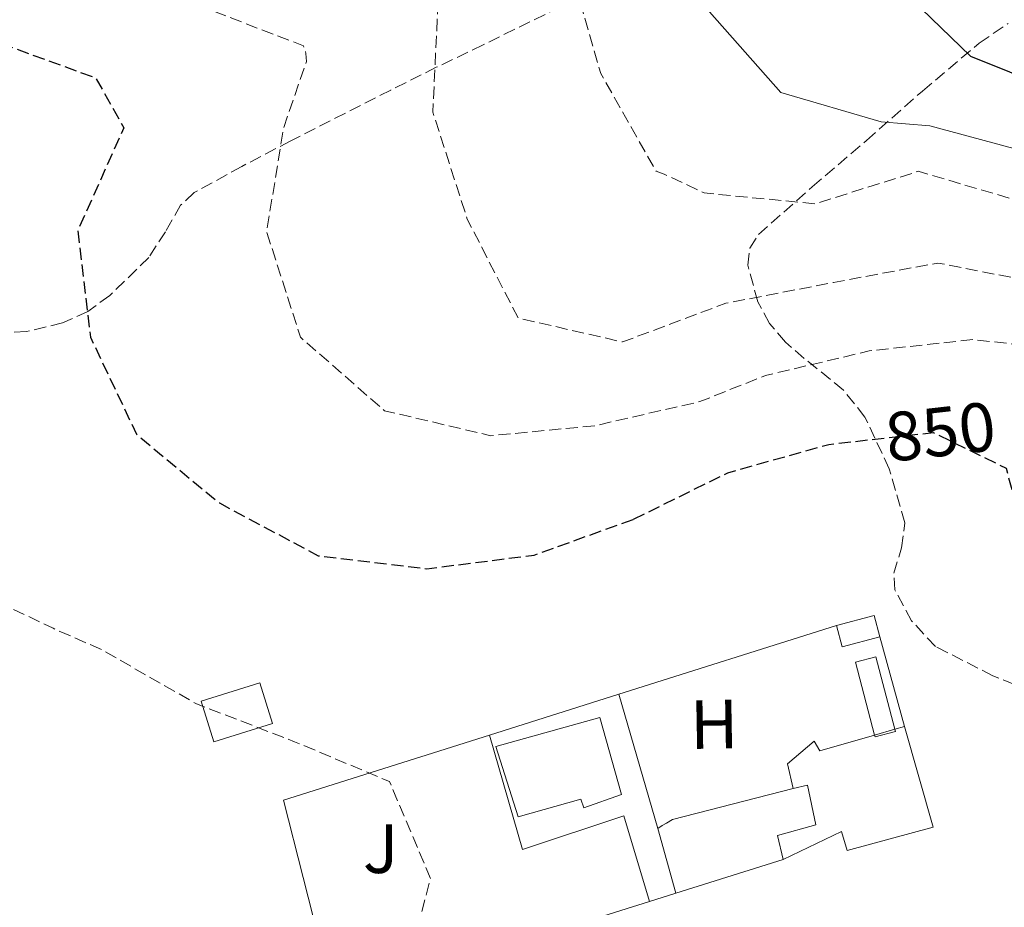
# Model space of a CAD drawing. Units: metres. Extents: x 576594 to 580025, y 4742738 to 4745090.
# Drawn here: x 579387 to 579529, y 4743139 to 4743266 of the extents above; entities that cross this region are included whole.
import ezdxf
from ezdxf.enums import TextEntityAlignment as Align

# ---------------------------------------------------------------- set-up
doc = ezdxf.new("R2010")
doc.units = ezdxf.units.M
doc.header["$MEASUREMENT"] = 0
doc.linetypes.add('DGN Style 3', pattern=[2.435890702152634, 1.739921930109024, -0.6959687720436097])
for name, color, linetype, lineweight in [('Cota de curva de nivel depresión directora', 30, 'Continuous', 0), ('Curva de nivel de depresión directora', 30, 'DGN Style 3', 30), ('Curva de nivel de depresión intermedia', 30, 'DGN Style 3', 0), ('Curva de nivel directora', 30, 'Continuous', 30), ('Curva de nivel intermedia', 30, 'Continuous', 0), ('Depósito elevado (sin especificar)', 1, 'Continuous', 0), ('Edificio', 1, 'Continuous', 13), ('Etiqueta de uso rústico', 92, 'Continuous', 0), ('Línea  de muro-pared o tapia', 1, 'Continuous', 13), ('Línea de cambio de uso (parcela vista)', 92, 'Continuous', 0), ('Línea de pavimento', 1, 'Continuous', 0), ('Zona ajardinada', 92, 'Continuous', 0), ('Zona arbolada', 92, 'DGN Style 3', 0)]:
    doc.layers.add(name, color=color, linetype=linetype, lineweight=lineweight)
doc.styles.add('Style-Arial', font='arial.ttf')

msp = doc.modelspace()

# ---------------------------------------------------------------- linework, layer by layer
at = {"layer": 'Curva de nivel de depresión directora', "color": 30, "linetype": 'DGN Style 3', "lineweight": 30, "elevation": 850.0000000000002, "flags": 128}
for points in [[(579374.5300000003, 4744569.630000001), (579377.2500000005, 4744563.050000001), (579385.3199999996, 4744549.930000001), (579398.6999999993, 4744541.15), (579405.1199999988, 4744530.050000001), (579400.6300000005, 4744515.460000001), (579397.2599999999, 4744508.040000001), (579397.1599999992, 4744492.890000001), (579400.4499999996, 4744477.070000002), (579403.2500000001, 4744461.360000002), (579405.5700000003, 4744445.960000001), (579409.0500000004, 4744430.420000002), (579411.0499999986, 4744415.100000001), (579412.629999999, 4744400.140000002), (579415.0299999996, 4744384.54), (579414.6899999998, 4744369.54), (579413.8299999993, 4744354.170000001), (579416.9899999998, 4744338.710000002), (579421.9199999984, 4744323.480000001), (579426.7599999999, 4744310.859999999), (579428.1399999988, 4744295.890000001), (579426.7300000007, 4744279.9), (579423.2999999997, 4744264.570000002), (579420.879999999, 4744248.730000001), (579419.3799999993, 4744233.430000001), (579415.6599999998, 4744218.289999999), (579408.7499999988, 4744204.260000002), (579401.1899999992, 4744190.180000001), (579393.3700000006, 4744177.340000001), (579386.8199999994, 4744163.600000001), (579380.5999999989, 4744149.060000001), (579375.1000000002, 4744134.340000001), (579372.2399999992, 4744118.689999999), (579370.6900000002, 4744103.590000001), (579368.4799999996, 4744087.510000002), (579365.1299999991, 4744071.82), (579361.7199999982, 4744057.2), (579357.7300000007, 4744041.980000001), (579354.8600000007, 4744026.45), (579351.9599999995, 4744010.400000002), (579349.730000001, 4743995.529999999), (579346.9399999992, 4743980.090000001), (579343.8700000005, 4743964.84), (579340.9600000001, 4743949.310000002), (579338.889999998, 4743934.439999999), (579336.2699999985, 4743918.520000001), (579333.5300000004, 4743902.630000001), (579331.0699999994, 4743886.550000001), (579328.7699999994, 4743870.640000001), (579326.0999999985, 4743855.680000001), (579323.7999999984, 4743840.039999999), (579322.2899999997, 4743824.940000001), (579321.4600000004, 4743809.890000001), (579320.3600000007, 4743794.630000001), (579319.8299999987, 4743778.990000002), (579319.86, 4743763.11), (579320.6600000003, 4743747.29), (579321.8099999991, 4743731.710000001), (579322.169999999, 4743715.550000001), (579319.1799999983, 4743700.310000001), (579315.649999999, 4743685.65), (579310.5399999993, 4743669.690000001), (579306.9099999993, 4743654.310000001), (579304.0899999986, 4743638.300000003), (579302.3200000006, 4743622.230000001), (579301.4099999985, 4743607.220000003), (579300.5700000004, 4743590.730000001), (579300.4499999997, 4743574.720000001), (579301.3100000002, 4743559.66), (579304.1399999999, 4743544.880000001), (579309.9699999993, 4743530.949999999), (579318.2399999995, 4743517.470000001), (579322.3599999989, 4743502.140000002), (579315.3400000005, 4743487.83), (579301.7100000003, 4743481.08), (579299.0399999993, 4743465.600000001), (579302.1299999983, 4743449.7), (579305.2399999996, 4743437.210000002), (579308.2899999984, 4743421.300000003), (579311.1799999987, 4743404.949999999), (579313.0599999983, 4743389.430000001), (579315.8300000001, 4743373.189999999), (579319.1099999989, 4743358.260000001), (579323.1900000004, 4743343.010000001), (579327.1199999999, 4743327.04), (579331.0800000007, 4743311.87), (579337.5200000001, 4743297.590000002), (579344.8400000003, 4743283.61), (579355.0899999987, 4743272.170000001), (579369.0899999999, 4743266.42), (579384.230000001, 4743263.029999999), (579398.3899999986, 4743257.840000001), (579402.4099999998, 4743250.680000001), (579395.7899999992, 4743235.850000001), (579397.6199999996, 4743220.529999999), (579404.2599999983, 4743206.57), (579416.1699999995, 4743196.690000001), (579430.4099999998, 4743189.090000002), (579446.0400000004, 4743187.230000001), (579461.480000001, 4743189.189999999), (579475.7799999996, 4743194.34)], [(579475.7799999996, 4743194.34), (579489.3699999994, 4743201.050000002), (579503.9000000004, 4743205.12), (579518.9400000009, 4743206.83), (579529.3999999992, 4743201.7), (579533.3499999989, 4743186.980000001), (579534.4299999984, 4743171.279999999), (579537.0399999992, 4743155.160000001), (579537.1500000008, 4743153.279999999), (579537.3299999997, 4743150.140000002), (579537.4900000006, 4743147.939999999), (579538.2899999986, 4743145.500000001), (579541.2199999989, 4743138.920000001), (579547.769999998, 4743132.160000001), (579551.2799999994, 4743126.79), (579551.5499999999, 4743124.939999999), (579542.4100000003, 4743112.199999999), (579531.6700000003, 4743103.01), (579530.709999999, 4743102.720000002), (579528.7899999992, 4743102.279999999), (579520.0999999987, 4743100.08), (579515.8200000006, 4743085.130000001), (579514.2000000001, 4743069.59), (579512.5799999996, 4743054.280000002), (579508.3599999995, 4743039.779999999), (579505.8499999995, 4743024.58), (579503.6399999988, 4743008.740000002), (579503.3599999994, 4743006.210000001), (579502.4000000005, 4742998.710000002), (579503.0499999988, 4742998.2), (579510.1299999999, 4742993.740000002), (579511.6799999988, 4742992.480000001), (579515.5799999991, 4742989.82), (579520.6100000006, 4742975.470000001), (579518.5499999997, 4742960.080000003), (579516.2099999995, 4742944.08), (579514.5800000001, 4742928.980000001), (579510.2599999994, 4742913.830000001), (579504.3499999996, 4742899.939999999), (579498.9299999992, 4742889.380000001), (579495.5399999986, 4742880.050000001), (579487.0899999995, 4742864.320000002), (579477.2100000001, 4742820.440000001), (579474.7000000001, 4742798.270000001), (579474.4099999993, 4742773.300000001), (579474.0799999986, 4742770.620000001)]]:
    msp.add_lwpolyline(points, dxfattribs=at)
at = {"layer": 'Curva de nivel de depresión intermedia', "color": 30, "linetype": 'DGN Style 3', "lineweight": 0, "flags": 128}
for points, elevation in [([(579397.6199999996, 4744264.029999998), (579398.1400000005, 4744257.650000001), (579398.980000001, 4744241.380000001), (579395.4699999995, 4744225.679999999), (579388.7900000007, 4744212.539999999), (579383.6900000002, 4744198.140000001), (579379.85, 4744183.079999999), (579375.8600000002, 4744167.58), (579370.8400000001, 4744153.099999998), (579364.2100000004, 4744139.359999998), (579359.2400000016, 4744124.32), (579355.7900000005, 4744109.710000001), (579353.7300000018, 4744094.319999999), (579351.070000002, 4744078.15), (579347.9200000004, 4744063.060000001), (579343.9599999997, 4744048.08), (579339.6300000001, 4744033.289999999), (579337.1300000013, 4744017.449999999), (579333.9999999999, 4744001.15), (579330.970000001, 4743985.509999999), (579328.8000000007, 4743968.91), (579326.0200000001, 4743953.140000002), (579323.9000000012, 4743936.42), (579321.4, 4743920.499999999), (579319.3300000003, 4743905.149999999), (579316.7599999999, 4743888.779999999), (579313.55, 4743872.529999999), (579310.1700000005, 4743856.51), (579308.0600000005, 4743841.239999999), (579305.8099999996, 4743825), (579303.6300000004, 4743809.199999998), (579301.4600000001, 4743792.680000001), (579298.97, 4743776.32), (579296.4300000009, 4743760.8), (579295.8099999995, 4743745.550000001), (579298.6000000011, 4743730.449999998), (579301.4800000001, 4743714.940000001), (579300.2000000017, 4743698.599999999), (579296.1200000001, 4743683.17), (579291.7500000005, 4743668.779999999), (579288.4300000012, 4743654.009999999), (579286.1199999999, 4743638.539999999), (579285.5099999999, 4743622.929999999), (579285.5299999998, 4743607.779999999), (579283.6700000003, 4743591.989999999), (579281.890000001, 4743576.599999998), (579281.4400000017, 4743560.310000001), (579284.2800000004, 4743544.960000001), (579289.0400000013, 4743530.449999998), (579289.4100000003, 4743529.539999999), (579297.0000000009, 4743516.319999999), (579300.0800000009, 4743500.939999999), (579294.9800000002, 4743491.199999998), (579287.5800000017, 4743477.329999999), (579284.3499999996, 4743461.949999999), (579283.9400000006, 4743446.509999998), (579285.0100000014, 4743430.649999999), (579285.6600000017, 4743414.060000001), (579286.6900000023, 4743398.600000001), (579286.0900000009, 4743382.189999999), (579286.3300000001, 4743365.99), (579287.8600000012, 4743349.66), (579289.9100000008, 4743333.58), (579291.7600000015, 4743317.33), (579294.6000000002, 4743301.98), (579300.7900000017, 4743287.58), (579312.4300000003, 4743277.529999998), (579326.1200000007, 4743271.369999998), (579340.4700000006, 4743266.8), (579355.0799999997, 4743260.859999998), (579368.1300000009, 4743252.640000001), (579373.4400000017, 4743238.46), (579362.2100000001, 4743227.499999999), (579358.0999999995, 4743223.399999999), (579358.5700000012, 4743207.82), (579365.7599999994, 4743194.51), (579377.8899999998, 4743185.52), (579392.2400000019, 4743178.650000001), (579399.2900000017, 4743175.56), (579412.7699999998, 4743167.83), (579427.0100000001, 4743162.33), (579440.6600000004, 4743156.609999999), (579446.5700000002, 4743142.649999999), (579443.5900000007, 4743131.619999998), (579442.6699999998, 4743130.92), (579441.6799999997, 4743130.460000001), (579425.7000000003, 4743129.300000001), (579410.8200000006, 4743127.239999999), (579400.0200000004, 4743123.909999999), (579399.5100000007, 4743123.259999999), (579396.2699999998, 4743108.369999998), (579399.6700000016, 4743093.079999999), (579410.6200000017, 4743082.769999999), (579425.250000001, 4743076.349999999), (579429.1300000013, 4743060.98), (579430.5300000005, 4743045.369999999), (579435.400000001, 4743031.02), (579446.0000000002, 4743019.67), (579454.2800000015, 4743006.07), (579455.8000000014, 4742990.449999998), (579461.5900000005, 4742976.199999999)], 845), ([(579487.74, 4744257.77), (579484.5000000012, 4744242.880000001), (579478.6800000007, 4744228.23), (579471.2100000008, 4744214.029999999), (579462.7900000009, 4744201.499999999), (579451.8099999995, 4744189.890000001), (579441.5000000009, 4744177.42), (579431.8700000016, 4744164.789999999), (579424.4599999997, 4744151.509999999), (579418.3399999999, 4744137.74), (579413.0100000012, 4744122.769999999), (579409.3900000001, 4744107.119999998), (579407.0800000012, 4744091.600000001), (579404.2900000017, 4744076.680000001), (579400.4600000007, 4744060.73), (579397.3499999993, 4744045.4), (579394.6500000014, 4744029.600000001), (579392.1799999992, 4744014.159999999), (579388.3400000016, 4743999.019999999), (579384.1500000005, 4743983.509999998), (579381.6400000004, 4743968.309999999), (579379.9000000014, 4743952.56), (579379.0499999998, 4743936.71), (579377.9099999999, 4743921.010000001), (579376.6200000001, 4743905.269999998), (579374.5500000004, 4743890.16), (579372.5600000012, 4743875.210000002), (579369.9999999995, 4743860.380000001), (579367.350000001, 4743844.17), (579364.9000000011, 4743827.77), (579363.0900000007, 4743811.42), (579362.1800000009, 4743796.289999999), (579361.1799999997, 4743780.029999998), (579361.420000001, 4743763.470000001), (579361.4700000001, 4743747.070000002), (579360.5300000013, 4743731.74), (579359.6700000007, 4743716.489999999), (579359.8099999994, 4743701.25), (579359.15, 4743685.850000001), (579357.1800000007, 4743669.45), (579355.4100000005, 4743653.699999998), (579353.9100000008, 4743637.960000001), (579352.5800000008, 4743621.9), (579351.5999999995, 4743606.529999999), (579350.4599999996, 4743591.27), (579349.6000000013, 4743575.46), (579350.4300000005, 4743560.319999999), (579354.4699999995, 4743545.23), (579360.3200000012, 4743532.189999999), (579366.3899999998, 4743518.139999999), (579366.8800000015, 4743501.789999999), (579364.3700000015, 4743486.390000001), (579362.7900000011, 4743471.010000001), (579362.9400000009, 4743454.970000001), (579365.1600000004, 4743438.649999999), (579367.2000000011, 4743422.810000001), (579369.1300000001, 4743406.519999999), (579373.6600000008, 4743390.92), (579377.8099999994, 4743376.279999999), (579383.6299999997, 4743360.460000001), (579389.2700000014, 4743346.089999998), (579395.540000001, 4743332.21), (579396.320000001, 4743331.289999999), (579405.3300000011, 4743319.109999999), (579415.7100000012, 4743307.189999999), (579427.4999999997, 4743296.939999999), (579442.0900000009, 4743290.2), (579456.0600000008, 4743284.529999999), (579466.6599999999, 4743273.74), (579471.060000001, 4743258.500000001), (579479.0200000005, 4743244.449999998), (579480.1900000018, 4743244.03), (579485.9500000018, 4743241.31), (579486.8000000012, 4743241.210000002), (579501.9400000002, 4743239.74), (579516.7700000005, 4743244.42), (579531.9600000008, 4743239.939999999), (579546.6900000006, 4743236.66), (579562.4599999998, 4743235.680000001), (579576.1700000004, 4743228.720000002), (579586.820000001, 4743217.449999999), (579600.0500000011, 4743209.960000001), (579614.9100000006, 4743206.079999999), (579630.0499999995, 4743204.730000001), (579645.6300000009, 4743205.679999999), (579661.5900000001, 4743205.679999999), (579665.3699999999, 4743205.58), (579681.2199999995, 4743207.51), (579696.4800000013, 4743208.289999999), (579712.4200000004, 4743209.13), (579728.4800000001, 4743210.209999999), (579743.010000001, 4743214.32), (579758.5800000014, 4743218.17), (579774.3500000006, 4743221.699999998), (579789.3500000008, 4743226.220000001), (579804.3600000001, 4743229.699999998), (579819.0499999997, 4743235.739999999), (579831.6900000018, 4743244.400000001), (579843.1699999995, 4743254.529999998), (579856.3000000012, 4743262.109999998), (579862.4800000016, 4743262.98)], 865), ([(579462.5899999997, 4744234.05), (579455.530000001, 4744219.09), (579447.0400000018, 4744205.599999998), (579438.1500000003, 4744192.100000001), (579428.5999999993, 4744179.349999998), (579425.4600000011, 4744175.199999999), (579417.2900000016, 4744161.789999999), (579409.530000001, 4744147.630000001), (579403.7400000019, 4744133.779999999), (579399.3099999995, 4744117.98), (579395.4699999995, 4744103.079999999), (579392.0800000009, 4744087.470000001), (579388.640000001, 4744072.779999999), (579387.2500000007, 4744064.869999999), (579385.3500000008, 4744048.999999999), (579382.6300000006, 4744035.439999999), (579380.3000000014, 4744021.759999999), (579377.0000000001, 4744005.889999999), (579373.8600000021, 4743991.91), (579370.6600000013, 4743975.810000001), (579368.2500000016, 4743959.930000001), (579366.5500000007, 4743944.520000001), (579365.29, 4743930.760000001), (579363.530000001, 4743914.039999999), (579361.3600000006, 4743897.829999999), (579359.1600000013, 4743882.259999999), (579356.7400000005, 4743866.600000001), (579354.0300000014, 4743850.679999998), (579351.8000000007, 4743835.92), (579350.1800000002, 4743822.15), (579349.0600000004, 4743808.38), (579348.05, 4743792.630000001), (579347.4199999998, 4743778.050000001), (579347.5700000017, 4743763.17), (579347.8600000001, 4743748.649999999), (579347.7400000016, 4743733.630000001), (579347.1700000018, 4743716.109999999), (579346.0099999993, 4743695.039999999), (579343.8200000012, 4743678.88), (579340.5700000012, 4743660.08), (579338.5700000006, 4743646.83), (579336.9200000011, 4743630.810000001), (579336.5400000011, 4743629.84), (579334.9600000009, 4743613.850000001), (579333.3800000006, 4743598.670000001), (579331.5099999999, 4743583.560000001), (579330.7699999999, 4743568.109999998), (579332.6400000007, 4743552.95), (579336.3100000009, 4743538.220000001), (579344.2100000001, 4743525.449999998), (579350.9700000016, 4743510.98), (579348.9599999998, 4743494.980000001), (579344.9600000011, 4743480.080000001), (579343.1700000007, 4743465.140000001), (579344.0600000003, 4743448.23), (579345.2699999996, 4743431.73), (579345.2500000016, 4743416.609999998), (579346.0300000017, 4743401.55), (579349.6100000002, 4743385.289999999), (579353.5300000008, 4743370.49), (579358.0599999992, 4743354.49), (579363.9500000011, 4743339.67), (579373.5600000002, 4743327.579999999), (579383.2600000009, 4743315.649999999), (579393.4600000001, 4743304.489999999), (579403.1100000015, 4743292.720000002), (579415.9900000007, 4743284.619999998), (579430.9300000007, 4743281.179999999), (579444.400000002, 4743273.890000001), (579447.12, 4743269.679999999), (579447.6000000006, 4743267.600000001), (579446.8899999998, 4743252.949999998), (579451.8600000008, 4743237.519999999), (579459.1800000012, 4743223.300000001), (579474.2000000015, 4743219.859999998), (579489.0499999998, 4743225.42), (579504.5599999997, 4743228.42), (579519.5800000001, 4743231.220000001), (579534.5500000013, 4743228.300000001), (579549.4400000023, 4743224.859999998), (579563.1399999993, 4743218.34), (579573.8800000016, 4743206.15), (579586.4800000013, 4743196.069999999), (579601.3300000018, 4743190.699999998), (579616.5199999999, 4743188.350000001), (579632.4900000002, 4743187.949999999), (579648.0800000007, 4743188.42), (579663.9500000004, 4743188.890000001), (579679.7400000021, 4743189.25), (579695.6100000017, 4743189.639999999), (579711.2800000004, 4743190.189999999), (579726.7800000014, 4743191.179999999), (579742.230000001, 4743192.699999999), (579753.1299999997, 4743189.869999999), (579754.110000001, 4743189.119999998), (579754.8500000008, 4743188.289999999), (579755.9300000004, 4743186.26), (579756.1500000017, 4743185.140000001), (579756.1200000005, 4743184.17), (579755.7000000002, 4743183.159999999), (579754.9500000014, 4743182.27)], 860.0000000000002), ([(579428.3500000013, 4744208.800000001), (579419.7999999993, 4744194.429999999), (579412.4700000002, 4744181.149999999), (579404.8400000016, 4744166.67), (579397.0800000011, 4744152.83), (579389.4299999999, 4744139.83), (579387.6500000008, 4744135.579999999), (579383.6299999997, 4744119.67), (579381.0700000004, 4744104.680000001), (579379.1399999993, 4744088.52), (579376.5500000009, 4744073.079999999), (579373.6400000007, 4744058.159999999), (579370.8500000011, 4744042.510000001), (579370.1800000007, 4744038.710000001), (579367.5800000011, 4744024.109999998), (579364.480000001, 4744008.149999999), (579361.7899999998, 4743993.720000001), (579358.8000000013, 4743977.949999999), (579356.060000001, 4743962.380000002), (579353.7499999999, 4743946.919999998), (579352.0900000012, 4743932.600000001), (579349.9000000008, 4743916.279999998), (579347.4400000023, 4743900.23), (579345.1199999999, 4743884.409999999), (579342.7599999994, 4743868.619999998), (579340.0700000006, 4743853.180000001), (579337.7999999997, 4743837.980000001), (579336.2300000004, 4743823.55), (579335.2600000004, 4743809.130000001), (579334.2099999998, 4743793.63), (579333.6199999999, 4743778.52), (579333.7200000003, 4743763.140000001), (579334.2600000014, 4743747.970000001), (579334.7700000008, 4743732.67), (579334.6700000003, 4743715.83), (579332.6000000006, 4743697.67), (579329.7400000017, 4743682.269999999), (579325.5599999997, 4743664.880000001), (579322.7400000012, 4743650.569999999), (579319.4500000009, 4743635.640000001), (579319.070000001, 4743620.56), (579318.8499999996, 4743605.52), (579317.8000000013, 4743589.380000001), (579316.9499999997, 4743573.609999999), (579318.2199999995, 4743558.399999999), (579320.9800000021, 4743542.930000001), (579327.54, 4743528.41), (579329.2000000008, 4743525.34), (579335.9700000011, 4743510.339999998), (579335.3099999996, 4743494.859999999), (579331.4699999995, 4743480.159999999), (579327.2699999996, 4743464.890000001), (579326.8600000006, 4743449.210000001), (579328.0099999994, 4743433.75), (579328.7200000002, 4743418.119999999), (579329.430000001, 4743403.019999999), (579331.0700000017, 4743386.890000001), (579333.6500000011, 4743370.529999998), (579336.7699999991, 4743355.109999999), (579342.4000000019, 4743341.100000001), (579348.3099999994, 4743327.09), (579355.2699999998, 4743312.9), (579363.0500000004, 4743300.050000001), (579372.540000001, 4743288), (579384.5000000015, 4743277.31), (579398.3300000007, 4743270.11), (579413.8899999995, 4743268.009999999), (579428.2900000009, 4743262.470000001), (579428.6399999995, 4743261.390000001), (579428.7000000001, 4743260.220000001), (579425.440000001, 4743250.720000001), (579422.9700000011, 4743235.76), (579427.8500000006, 4743220.529999999), (579439.9400000006, 4743209.970000001), (579455.2300000016, 4743206.369999999), (579470.2000000007, 4743207.8), (579485.3400000016, 4743211.279999998), (579494.7600000007, 4743215.02), (579509.6900000017, 4743218.569999999), (579524.7000000009, 4743220.199999998), (579539.7200000014, 4743218.569999999), (579551.7800000003, 4743209.489999999), (579559.7300000007, 4743195.759999999), (579565.5700000012, 4743181.029999999), (579573.1399999995, 4743173.880000001), (579588.2900000018, 4743171.409999999), (579604.3700000017, 4743171.769999999), (579619.9400000019, 4743172.96), (579635.7900000017, 4743172.48), (579639.8700000008, 4743171.220000002), (579644.9100000013, 4743166.08), (579645.6300000009, 4743163.680000001), (579645.2599999999, 4743161.789999999), (579638.350000001, 4743147.800000001), (579625.1900000002, 4743139.130000001), (579621.4200000018, 4743136.369999998), (579607.2500000006, 4743130.74), (579601.5000000017, 4743128.470000001), (579599.9000000014, 4743118.350000001), (579598.8700000009, 4743117.57), (579585.6200000008, 4743109.66)], 855)]:
    msp.add_lwpolyline(points, dxfattribs=dict(at, elevation=elevation))
at = {"layer": 'Curva de nivel directora', "color": 30, "linetype": 'Continuous', "lineweight": 30, "elevation": 875.0000000000005, "flags": 128}
msp.add_lwpolyline([(579503.0099999985, 4743283.800000001), (579512.9399999994, 4743271.99), (579524.2699999996, 4743261.010000001), (579535.5100000004, 4743256.5)], dxfattribs=at)
at = {"layer": 'Curva de nivel intermedia', "color": 30, "linetype": 'Continuous', "lineweight": 0, "elevation": 870, "flags": 128}
msp.add_lwpolyline([(579486.7300000018, 4743267.359999998), (579496.9800000002, 4743255.76), (579511.4500000008, 4743251.539999999), (579518.4500000014, 4743250.939999999), (579533.5600000012, 4743246.9), (579549.3300000004, 4743244.039999999), (579565.1599999999, 4743244.15), (579580.680000001, 4743241.730000001), (579595.0199999998, 4743235.220000001), (579608.4400000019, 4743226.649999999), (579623.620000001, 4743222.449999999), (579638.6600000015, 4743222.51), (579654.850000001, 4743223.029999998), (579669.9100000017, 4743223.939999998), (579685.4800000021, 4743225.050000001), (579701.62, 4743226.49), (579718.0900000011, 4743227.34), (579734.3300000018, 4743229.550000001), (579749.7500000001, 4743233.029999998), (579766.0900000016, 4743236.130000001), (579781.4100000014, 4743240.82), (579795.3300000001, 4743246.849999999), (579808.9900000015, 4743254.52), (579822.4299999992, 4743262.709999999)], dxfattribs=at)
at = {"layer": 'Depósito elevado (sin especificar)', "color": 1, "linetype": 'Continuous', "lineweight": 0, "extrusion": (0.1255274051387208, 0.02628482402553942, 0.9917418911113345), "elevation": 198260.7118889693, "flags": 128}
msp.add_lwpolyline([(4523706.61645513, -1526500.01107257), (4523717.452950484, -1526499.476958842), (4523717.608150803, -1526502.517898313), (4523706.845668493, -1526503.045938309)], dxfattribs=at)
at = {"layer": 'Depósito elevado (sin especificar)', "color": 1, "linetype": 'Continuous', "lineweight": 0, "extrusion": (0.1256158244503006, 0.02628521046852966, 0.9917306853971477), "elevation": 198313.7752910061, "flags": 128}
msp.add_lwpolyline([(4523919.300116479, -1525865.46581579), (4523919.154287215, -1525862.426928852), (4523919.393878644, -1525862.415055938), (4523930.230300658, -1525861.879456394), (4523930.385917934, -1525864.920374545), (4523919.623508124, -1525865.449890234), (4523919.300116479, -1525865.46581579)], close=True, dxfattribs=at)
at = {"layer": 'Depósito elevado (sin especificar)', "color": 1, "linetype": 'Continuous', "lineweight": 0, "extrusion": (0.1255843288643334, 0.02641805729870548, 0.9917311443089086), "elevation": 198925.6378881898, "flags": 128}
msp.add_lwpolyline([(4522280.667962835, -1530636.676472082), (4522280.344554572, -1530636.692056548), (4522280.201930504, -1530633.653017494), (4522280.441534324, -1530633.641397284)], dxfattribs=at)
at = {"layer": 'Edificio', "color": 1, "linetype": 'Continuous', "lineweight": 13, "extrusion": (0.05372098678136544, 0.03380822938953538, 0.9979834964591254), "elevation": 192337.7134034085, "flags": 128}
msp.add_lwpolyline([(3705708.668977032, -3010696.830574064), (3705710.33177445, -3010691.474044895), (3705713.389071443, -3010692.419314748), (3705711.726274025, -3010697.775843918), (3705708.668977032, -3010696.830574064)], close=True, dxfattribs=at)
at = {"layer": 'Edificio', "color": 51, "linetype": 'Continuous', "lineweight": 13, "extrusion": (0.05372098678136544, 0.03380822938953538, 0.9979834964591254), "elevation": 192337.7134034085, "flags": 128}
msp.add_lwpolyline([(3705713.389071443, -3010692.419314748), (3705711.726274025, -3010697.775843918), (3705708.668977032, -3010696.830574064)], dxfattribs=at)
at = {"layer": 'Edificio', "color": 51, "linetype": 'Continuous', "lineweight": 13, "extrusion": (0.05372098678184972, 0.03380822939138189, 0.9979834964590367), "elevation": 192337.7134124474, "flags": 128}
msp.add_lwpolyline([(3705708.668915015, -3010696.830649822), (3705710.331712433, -3010691.474120651), (3705713.389009426, -3010692.419390505)], dxfattribs=at)
at = {"layer": 'Edificio', "color": 1, "linetype": 'Continuous', "lineweight": 13, "extrusion": (0.005679748652296627, 0.01203224423296082, 0.9999114788589863), "elevation": 61209.16600278673, "flags": 128}
msp.add_lwpolyline([(579409.679570057, 4742771.80595219), (579401.2092522845, 4742769.155760342), (579399.379622616, 4742775.006183854), (579407.8499403886, 4742777.656375702), (579409.679570057, 4742771.80595219)], close=True, dxfattribs=at)
at = {"layer": 'Edificio', "color": 51, "linetype": 'Continuous', "lineweight": 13, "extrusion": (0.005679748652296627, 0.01203224423296082, 0.9999114788589863), "elevation": 61209.16600278673, "flags": 128}
msp.add_lwpolyline([(579401.2092522845, 4742769.155760342), (579399.379622616, 4742775.006183854), (579407.8499403886, 4742777.656375702), (579409.679570057, 4742771.80595219), (579401.2092522845, 4742769.155760342)], dxfattribs=at)
at = {"layer": 'Edificio', "color": 51, "linetype": 'Continuous', "lineweight": 13, "extrusion": (0.01285281573926911, 0.003729617655531104, 0.9999104435296774), "elevation": 25994.02037469471, "flags": 128}
msp.add_lwpolyline([(579451.6241177039, 4743099.332826745), (579454.5232975056, 4743100.174032597)], dxfattribs=at)
at = {"layer": 'Edificio', "color": 51, "linetype": 'Continuous', "lineweight": 13, "extrusion": (0.01283030896778625, 0.003722684337986803, 0.9999107584145253), "elevation": 25948.09180558535, "flags": 128}
msp.add_lwpolyline([(579454.7100639188, 4743100.402699652), (579456.1118987338, 4743100.80940247)], dxfattribs=at)
at = {"layer": 'Edificio', "color": 1, "linetype": 'Continuous', "lineweight": 13}
for points in [[(579474.0499999998, 4743154.75, 849.429999999993), (579468.6500000004, 4743152.83, 852.2899999999937), (579468.2100000001, 4743154.09, 852.2899999999937), (579459.1900000004, 4743151.52, 849.3600000000006), (579455.9500000002, 4743161.65, 849.7100000000064), (579470.9400000004, 4743165.82, 849.3600000000006)], [(579514.79, 4743164.539999999, 855.5099999999949), (579518.9100000003, 4743150.039999999, 855.300000000003), (579506.5300000003, 4743146.689999999, 855.3699999999953), (579505.7300000004, 4743149.42, 856.2700000000042), (579497.2999999998, 4743145.369999999, 850.7200000000012), (579496.5300000003, 4743148.850000001, 850.3699999999953), (579502.0199999996, 4743150.380000001, 850.2299999999959), (579500.8200000003, 4743156.07, 850.3699999999953), (579498.75, 4743155.600000001, 850.300000000003), (579497.9400000004, 4743159.17, 849.4600000000064), (579501.7800000003, 4743162.390000001, 855.5099999999949), (579502.5899999999, 4743161, 855.679999999993), (579510.4894000003, 4743163.292099999, 855.5699000000022), (579513.3882999998, 4743164.133300001, 855.5295000000042)]]:
    msp.add_polyline3d(points, close=True, dxfattribs=at)
at = {"layer": 'Edificio', "color": 51, "linetype": 'Continuous', "lineweight": 13}
for points in [[(579468.6500000004, 4743152.83, 852.2899999999937), (579468.2100000001, 4743154.09, 852.2899999999937), (579459.1900000004, 4743151.52, 849.3600000000006), (579455.9500000002, 4743161.65, 849.7100000000064), (579470.9400000004, 4743165.82, 849.3600000000006), (579474.0499999998, 4743154.75, 849.429999999993), (579468.6500000004, 4743152.83, 852.2899999999937)], [(579514.79, 4743164.539999999, 855.5099999999949), (579518.9100000003, 4743150.039999999, 855.300000000003), (579506.5300000003, 4743146.689999999, 855.3699999999953), (579505.7300000004, 4743149.42, 856.2700000000042), (579497.2999999998, 4743145.369999999, 850.7200000000012)], [(579498.75, 4743155.600000001, 850.300000000003), (579497.9400000004, 4743159.17, 849.4600000000064), (579501.7800000003, 4743162.390000001, 855.5099999999949), (579502.5899999999, 4743161, 855.679999999993), (579510.4894000003, 4743163.292099999, 855.5699000000022)], [(579497.2999999998, 4743145.369999999, 850.7200000000012), (579496.5300000003, 4743148.850000001, 850.3699999999953), (579502.0199999996, 4743150.380000001, 850.2299999999959), (579500.8200000003, 4743156.07, 850.3699999999953), (579498.75, 4743155.600000001, 850.300000000003)]]:
    msp.add_polyline3d(points, dxfattribs=at)
at = {"layer": 'Línea  de muro-pared o tapia', "color": 1, "linetype": 'Continuous', "lineweight": 13, "extrusion": (-0.03510669837759495, -0.01108573585498169, 0.9993220833092694), "elevation": -72077.35321066898, "flags": 128}
msp.add_lwpolyline([(-4348536.465268249, 1979515.017825357), (-4348536.465268249, 1979547.884504532)], dxfattribs=at)
at = {"layer": 'Línea  de muro-pared o tapia', "color": 1, "linetype": 'Continuous', "lineweight": 13, "extrusion": (-0.1153816718420714, 0.4182991878240204, 0.9009510859467862), "elevation": 1917967.262133825, "flags": 128}
msp.add_lwpolyline([(-1819882.964715905, -3980325.805392974), (-1819882.964715905, -3980310.987015869)], dxfattribs=at)
at = {"layer": 'Línea  de muro-pared o tapia', "color": 1, "linetype": 'Continuous', "lineweight": 13, "extrusion": (-0.03513318235696494, -0.01106987549166052, 0.9993213283794514), "elevation": -72017.47223361928, "flags": 128}
msp.add_lwpolyline([(-4349777.745050559, 1976768.579255284), (-4349777.745050559, 1976788.125410916)], dxfattribs=at)
at = {"layer": 'Línea  de muro-pared o tapia', "color": 1, "linetype": 'Continuous', "lineweight": 13, "extrusion": (-0.06432242354512885, 0.08148831312416539, 0.9945965416456358), "elevation": 350083.2739852727, "flags": 128}
msp.add_lwpolyline([(-3393574.002484944, -3345763.934153921), (-3393583.365717202, -3345785.029209778), (-3393612.430383882, -3345773.951897342)], dxfattribs=at)
at = {"layer": 'Línea  de muro-pared o tapia', "color": 1, "linetype": 'Continuous', "lineweight": 13, "extrusion": (-0.02379974336088891, -0.006107777275497151, 0.9996980880609451), "elevation": -41912.01623150475, "flags": 128}
msp.add_lwpolyline([(-4450228.141791321, 1739826.177365976), (-4450228.141791321, 1739844.08467454)], dxfattribs=at)
at = {"layer": 'Línea  de muro-pared o tapia', "color": 1, "linetype": 'Continuous', "lineweight": 13, "extrusion": (-0.02240318018542533, -0.007022758555795147, 0.9997243511987924), "elevation": -45442.06165736327, "flags": 128}
msp.add_lwpolyline([(-4352644.801392935, 1971208.790900556), (-4352644.801392935, 1971192.605610939)], dxfattribs=at)
at = {"layer": 'Línea  de muro-pared o tapia', "color": 1, "linetype": 'Continuous', "lineweight": 13, "extrusion": (-0.02170401881719002, -0.006850870655696862, 0.9997409670201788), "elevation": -44221.60773258781, "flags": 128}
msp.add_lwpolyline([(-4348727.865919526, 1979846.568312907), (-4348727.865919526, 1979842.613935585)], dxfattribs=at)
at = {"layer": 'Línea  de muro-pared o tapia', "color": 1, "linetype": 'Continuous', "lineweight": 13, "extrusion": (-0.0227387882923257, -0.007136991945747352, 0.9997159650885662), "elevation": -46178.36837637211, "flags": 128}
msp.add_lwpolyline([(-4351931.658060202, 1972745.493021898), (-4351931.658060201, 1972708.14909468)], dxfattribs=at)
at = {"layer": 'Línea de cambio de uso (parcela vista)', "color": 92, "linetype": 'Continuous', "lineweight": 0}
msp.add_polyline3d([(579479.2699999996, 4743149.859999999, 846.679999999993), (579479.9299999997, 4743150.26, 847.179999999993), (579480.5300000003, 4743150.619999999, 848.8500000000058), (579481.4100000003, 4743151.15, 849.8600000000006)], dxfattribs=at)
at = {"layer": 'Línea de pavimento', "color": 1, "linetype": 'Continuous', "lineweight": 0, "extrusion": (0.9395620661709756, 0.2796627459575388, 0.197514233249193), "elevation": 1871106.285911171, "flags": 128}
msp.add_lwpolyline([(4380715.438284663, -376132.3535283312), (4380725.119443904, -376133.2614136547), (4380745.221716536, -376134.0264855565)], dxfattribs=at)
at = {"layer": 'Línea de pavimento', "color": 1, "linetype": 'Continuous', "lineweight": 0}
msp.add_polyline3d([(579455.0499999998, 4743163.300000001, 845.9199999999984), (579459.8200000003, 4743146.800000001, 845.800000000003), (579474.4100000003, 4743151.66, 846.1000000000058), (579478.0899999999, 4743139.34, 847.2100000000064)], dxfattribs=at)
at = {"layer": 'Zona arbolada', "color": 92, "linetype": 'DGN Style 3', "lineweight": 0}
for points in [[(579467.4400000004, 4743269.15, 863.6600000000036), (579454.1399999997, 4743262.619999999, 862.8300000000017), (579447.4000000004, 4743259.380000001, 862.550000000003), (579440.8300000001, 4743256.109999999, 861.6499999999943), (579426.4699999997, 4743248.810000001, 857.4100000000036), (579419.4100000003, 4743245.119999999, 855.0899999999965), (579412.5700000003, 4743241.359999999, 853.2700000000042), (579410.5999999996, 4743239.550000001, 852.8099999999978), (579408.4299999997, 4743235.730000001, 852.2299999999959), (579406.0199999996, 4743232.029999999, 851.5899999999965), (579400.4000000004, 4743226.529999999, 849.8099999999978), (579397.2300000004, 4743224.26, 848.8999999999943), (579393.5999999996, 4743222.59, 848.2299999999959), (579388.4000000004, 4743221.350000001, 847.8099999999978), (579380.4900000002, 4743220.939999999, 847.6199999999953)], [(579532.8799999999, 4743169.67, 852.1199999999953), (579527.5199999996, 4743171.83, 851.300000000003), (579519.25, 4743176.029999999, 850.1100000000006), (579515.8099999996, 4743179.730000001, 849.75), (579513.4100000003, 4743184.199999999, 849.5800000000017), (579513.2300000004, 4743186.58, 849.5800000000017), (579514.3700000001, 4743190.230000001, 849.6900000000023), (579514.8499999996, 4743193.83, 849.8600000000006), (579512.5899999999, 4743201.59, 850.2599999999949), (579509.0899999999, 4743209.050000001, 851.3099999999978), (579506.0099999999, 4743212.91, 852.4900000000052), (579500.3600000005, 4743217.5, 854.6499999999943), (579497.6399999997, 4743219.83, 855.8300000000017), (579495.3700000001, 4743222.539999999, 857.0099999999949), (579493.6600000003, 4743225.640000001, 858.1100000000006), (579492.25, 4743230.91, 859.800000000003), (579492.5300000003, 4743233.34, 860.6300000000047), (579493.7699999996, 4743235.32, 861.429999999993), (579501.5199999996, 4743242.180000001, 863.929999999993), (579509.3200000003, 4743248.850000001, 866.6300000000047), (579517.3700000001, 4743255.970000001, 870.5), (579525.5499999998, 4743262.859999999, 874.3999999999943), (579529.7000000002, 4743265.67, 876.2299999999959)], [(579532.8799999999, 4743169.67, 852.1199999999953), (579527.5199999996, 4743171.83, 851.300000000003), (579519.25, 4743176.029999999, 850.1100000000006), (579515.8099999996, 4743179.730000001, 849.75), (579513.4100000003, 4743184.199999999, 849.5800000000017), (579513.2300000004, 4743186.58, 849.5800000000017), (579514.3700000001, 4743190.230000001, 849.6900000000023), (579514.8499999996, 4743193.83, 849.8600000000006), (579512.5899999999, 4743201.59, 850.2599999999949), (579509.0899999999, 4743209.050000001, 851.3099999999978), (579506.0099999999, 4743212.91, 852.4900000000052), (579500.3600000005, 4743217.5, 854.6499999999943), (579497.6399999997, 4743219.83, 855.8300000000017), (579495.3700000001, 4743222.539999999, 857.0099999999949), (579493.6600000003, 4743225.640000001, 858.1100000000006), (579492.25, 4743230.91, 859.800000000003), (579492.5300000003, 4743233.34, 860.6300000000047), (579493.7699999996, 4743235.32, 861.429999999993), (579501.5199999996, 4743242.180000001, 863.929999999993), (579509.3200000003, 4743248.850000001, 866.6300000000047), (579517.3700000001, 4743255.970000001, 870.5), (579525.5499999998, 4743262.859999999, 874.3999999999943), (579529.7000000002, 4743265.67, 876.2299999999959)]]:
    msp.add_polyline3d(points, dxfattribs=at)

# ---------------------------------------------------------------- texts
at = {"layer": 'Cota de curva de nivel depresión directora', "color": 30, "linetype": 'Continuous', "lineweight": 0, "style": 'Style-Arial'}
msp.add_text('850', height=7.000000000000002, rotation=6.476839999999998, dxfattribs=at).set_placement((579519.9498614282, 4743206.947085249, 850), align=Align.MIDDLE_CENTER)
at = {"layer": 'Etiqueta de uso rústico', "color": 92, "linetype": 'Continuous', "lineweight": 0, "style": 'Style-Arial'}
msp.add_text('H', height=7.000000000000002, rotation=0.9921, dxfattribs=at).set_placement((579487.3905829401, 4743164.842842623, 848.4400000000023), align=Align.MIDDLE_CENTER)
at = {"layer": 'Zona ajardinada', "color": 92, "linetype": 'Continuous', "lineweight": 0, "style": 'Style-Arial'}
msp.add_text('J', height=7.000000000000002, dxfattribs=at).set_placement((579439.3957835002, 4743146.939609231, 845.1300000000047), align=Align.MIDDLE_CENTER)

doc.saveas('drawing.dxf')
